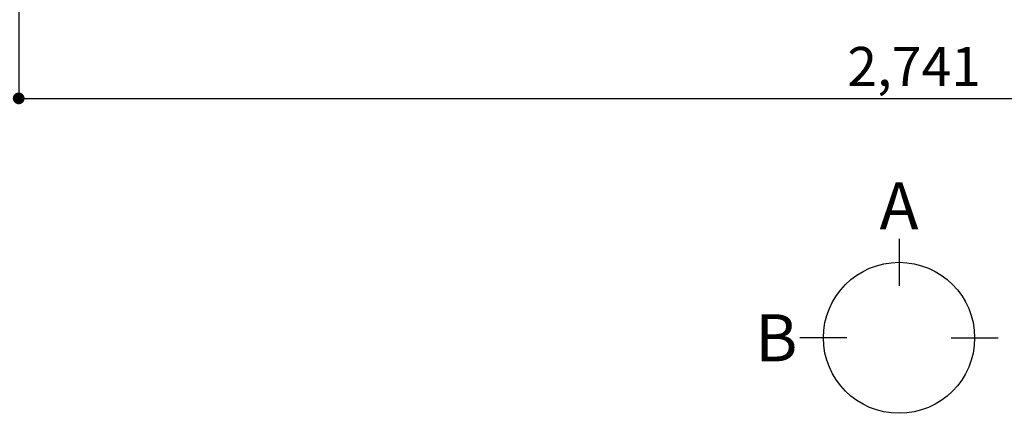
# Model space of a CAD drawing. Extents: x 55896 to 82369, y -11045 to -2175.
# Drawn here: x 56658 to 58165, y -5413 to -4810 of the extents above; entities that cross this region are included whole.
import ezdxf

# ---------------------------------------------------------------- set-up
doc = ezdxf.new("R2010")
doc.units = 0
doc.header["$LTSCALE"] = 50
doc.header["$MEASUREMENT"] = 0
doc.layers.get('0').update_dxf_attribs({"linetype": 'CONTINUOUS'})
doc.layers.get('DEFPOINTS').update_dxf_attribs({"color": 146, "linetype": 'CONTINUOUS'})
doc.layers.add('166-寸法B', color=11, linetype='CONTINUOUS')
doc.styles.add('KH001', font='txt')
doc.dimstyles.new('KH1xx030', dxfattribs={"dimscale": 30, "dimtxt": 2, "dimasz": 0.6, "dimexe": 0.3, "dimexo": 1.2, "dimgap": 0.5, "dimtad": 3, "dimdec": 1, "dimdsep": 46, "dimlunit": 6, "dimtxsty": 'KH001', "dimblk": 'DOT', "dimcen": 1, "dimdle": 1, "dimclrd": 256, "dimclre": 256, "dimclrt": 256, "dimadec": 0, "dimazin": 0, "dimtfac": 1, "dimtdec": 1, "dimtix": 1, "dimtmove": 2, "dimatfit": 3, "dimldrblk": 'CLOSEDBLANK', "dimfxl": 1, "dimtolj": 1, "dimtzin": 0, "dimlwd": -1, "dimlwe": -1, "dimarcsym": 0})

# ---------------------------------------------------------------- blocks, each defined once
blk = doc.blocks.new('_Dot')
at = {"color": 0, "linetype": 'ByBlock', "lineweight": -2}
blk.add_line((-0.5, 0), (-1, 0), dxfattribs=at)
at = {"color": 0, "linetype": 'ByBlock', "const_width": 0.5}
blk.add_lwpolyline([(-0.25, 0, 1), (0.25, 0, 1)], format="xyb", close=True, dxfattribs=at)
blk = doc.blocks.new('*D56')
at = {"layer": '166-寸法B', "transparency": 16777216}
for p, q in [((56656.6, -4456.4), (56656.6, -4939.4)), ((59397.6, -4456.4), (59397.6, -4939.4)), ((56674.6, -4930.4), (59379.6, -4930.4))]:
    blk.add_line(p, q, dxfattribs=at)
at = {"layer": 'DEFPOINTS', "color": 0, "transparency": 16777216}
for p in [(56656.6, -4420.4), (59397.6, -4420.4), (59397.6, -4930.4)]:
    blk.add_point(p, dxfattribs=at)
at = {"layer": '166-寸法B', "transparency": 16777216, "xscale": 18, "yscale": 18, "zscale": 18, "rotation": 180}
blk.add_blockref('_Dot', (56656.6, -4930.4), dxfattribs=at)
at = {"layer": '166-寸法B', "transparency": 16777216, "xscale": 18, "yscale": 18, "zscale": 18}
blk.add_blockref('_Dot', (59397.6, -4930.4), dxfattribs=at)
at = {"layer": '166-寸法B', "transparency": 16777216, "insert": (58027.1, -4881.6), "char_height": 60, "attachment_point": 5, "style": 'KH001'}
blk.add_mtext('\\A1;2,741', dxfattribs=at)
blk = doc.blocks.new('_ClosedBlank')
at = {"color": 0, "linetype": 'ByBlock', "lineweight": -2}
for p, q in [((-1, 0.167), (0, 0)), ((-1, 0.167), (-1, -0.167)), ((0, 0), (-1, -0.167))]:
    blk.add_line(p, q, dxfattribs=at)

msp = doc.modelspace()

# ---------------------------------------------------------------- linework, layer by layer
at = {"layer": '166-寸法B'}
for p, q in [((58004.02, -5145.5), (58004.02, -5217.5)), ((57924.35, -5297.17), (57852.35, -5297.17)), ((58083.7, -5297.17), (58155.7, -5297.17))]:
    msp.add_line(p, q, dxfattribs=at)
msp.add_circle((58004.02, -5297.17), 115.68, dxfattribs=at)

# ---------------------------------------------------------------- texts
at = {"layer": '166-寸法B', "char_height": 72, "attachment_point": 5, "style": 'KH001'}
for s, insert in [('{\\fArial|b0|i0|c0|p32;A}', (58004.02, -5095.1)), ('{\\fArial|b0|i0|c0|p32;B}', (57816.26, -5297.17))]:
    msp.add_mtext(s, dxfattribs=dict(at, insert=insert))

# ---------------------------------------------------------------- dimensions: what is measured, and where the dimension line sits
at = {"layer": '166-寸法B'}
dim = msp.add_linear_dim(base=(59397.61, -4930.38), p1=(56656.61, -4420.38), p2=(59397.61, -4420.38), angle=180, dimstyle='KH1xx030', dxfattribs=at)
dim.commit()
dim.dimension.update_dxf_attribs({"geometry": '*D56', "text_midpoint": (58027.11, -4881.57)})

doc.saveas('drawing.dxf')
